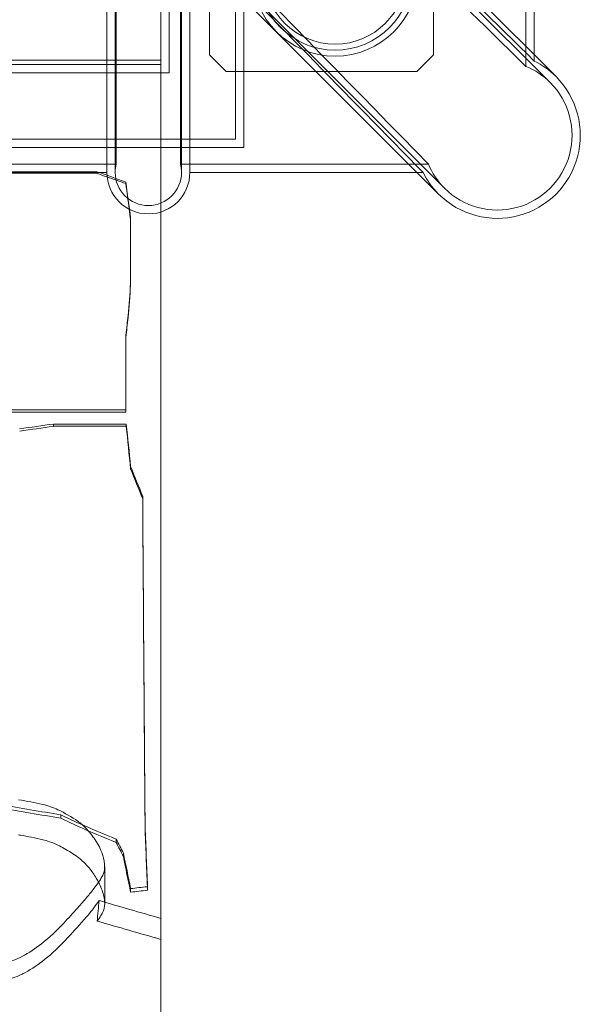
# Model space of a CAD drawing. Extents: x 0 to 940, y -198 to 271.
# Drawn here: x 694 to 711, y -94 to -64 of the extents above; entities that cross this region are included whole.
import ezdxf

# ---------------------------------------------------------------- set-up
doc = ezdxf.new("R2010")
doc.units = 0
doc.header["$MEASUREMENT"] = 0
doc.header["$PDMODE"] = 64
doc.styles.get("Standard").update_dxf_attribs({"font": 'Helvetica LT 57 Condensed_0.ttf'})
doc.dimstyles.new('FEET-METERS', dxfattribs={"dimtxt": 12, "dimasz": 7, "dimexe": 3, "dimexo": 3, "dimgap": 3, "dimtad": 0, "dimdec": 1, "dimzin": 3, "dimdsep": 46, "dimlunit": 4, "dimtxsty": 'Standard', "dimcen": 0.09, "dimadec": 0, "dimazin": 0, "dimtfac": 2, "dimtdec": 1, "dimtofl": 0, "dimtmove": 0, "dimatfit": 3, "dimfxl": 1, "dimfrac": 2, "dimtolj": 1, "dimtzin": 3, "dimarcsym": 0})

# ---------------------------------------------------------------- blocks, each defined once
blk = doc.blocks.new('*D111')
at = {"color": 0, "lineweight": -2, "transparency": 16777216}
for p, q in [((706.646, 190.067), (431.183, 190.067)), ((434.183, 183.067), (434.183, 36.406)), ((434.183, -190.746), (434.183, -57.543)), ((587.784, -197.746), (431.183, -197.746))]:
    blk.add_line(p, q, dxfattribs=at)
at = {"color": 0, "lineweight": 0, "transparency": 16777216}
for points in [[(433.016, 183.067), (435.349, 183.067), (434.183, 190.067)], [(433.016, -190.746), (435.349, -190.746), (434.183, -197.746)]]:
    blk.add_solid(points, dxfattribs=at)
at = {"layer": 'Defpoints', "color": 0, "lineweight": 0, "transparency": 16777216}
for p in [(709.646, 190.067), (434.183, -197.746), (590.784, -197.746)]:
    blk.add_point(p, dxfattribs=at)
at = {"color": 0, "lineweight": 0, "transparency": 16777216, "insert": (434.183, -10.568), "char_height": 12, "attachment_point": 5, "rotation": 90}
blk.add_mtext('\\A1;32\'-4" [9.9M]', dxfattribs=at)
blk = doc.blocks.new('new block')
at = {"color": 0, "linetype": 'Continuous', "lineweight": 0}
for p, q in [((683.16, -38.929), (710.456, -66.224)), ((679.978, -42.111), (707.274, -69.406)), ((698.728, -57.679), (698.728, -65.679)), ((698.978, -57.929), (698.978, -65.929)), ((702.689, -58.103), (710.633, -66.047)), ((709.728, -58.272), (709.728, -65.737)), ((709.978, -58.554), (709.978, -65.393)), ((697.103, -68.929), (697.103, -59.589)), ((697.353, -68.929), (697.353, -59.446)), ((697.385, -68.679), (697.385, -59.297)), ((706.942, -59.642), (706.942, -65.392)), ((700.978, -59.929), (700.978, -67.929)), ((701.228, -60.179), (701.228, -68.179)), ((699.322, -68.679), (699.322, -61.291)), ((699.153, -61.639), (707.097, -69.583)), ((699.353, -68.929), (699.353, -61.497)), ((699.603, -68.929), (699.603, -62.089)), ((700.192, -65.392), (700.192, -62.142)), ((700.692, -65.892), (700.192, -65.392)), ((706.942, -65.392), (706.442, -65.892)), ((709.978, -65.393), (709.978, -65.577)), ((698.728, -65.679), (661.228, -65.679)), ((662.728, -65.554), (698.728, -65.554)), ((698.728, -70.121), (698.728, -65.679)), ((698.978, -65.929), (660.978, -65.929)), ((706.442, -65.892), (700.692, -65.892)), ((701.228, -68.179), (658.728, -68.179)), ((700.978, -67.929), (658.978, -67.929)), ((697.385, -68.679), (687.072, -68.679)), ((706.787, -68.679), (699.322, -68.679)), ((697.103, -68.929), (687.353, -68.929)), ((693.823, -68.909), (696.802, -68.909)), ((693.823, -68.956), (696.802, -68.956)), ((696.802, -68.909), (696.802, -68.956)), ((706.443, -68.929), (699.603, -68.929)), ((706.627, -68.929), (706.443, -68.929)), ((697.674, -69.22), (697.674, -69.268)), ((698.728, -92.024), (698.728, -70.121)), ((697.819, -70.3), (697.819, -70.351)), ((697.819, -72.327), (697.819, -70.351)), ((697.674, -73.83), (697.674, -73.89)), ((697.674, -76.147), (697.674, -73.89)), ((697.674, -76.08), (694.041, -76.08)), ((697.674, -76.147), (694.041, -76.147)), ((695.494, -76.509), (695.494, -76.576)), ((695.494, -76.509), (697.688, -76.509)), ((695.494, -76.576), (697.688, -76.576)), ((697.688, -76.509), (697.688, -76.576)), ((697.819, -77.782), (697.819, -77.853)), ((698.182, -78.689), (698.182, -78.763)), ((695.712, -88.275), (695.712, -88.375)), ((697.383, -89.004), (697.383, -89.106)), ((697.601, -89.425), (697.601, -89.528)), ((697.038, -90.945), (697.038, -89.834)), ((697.819, -90.496), (697.819, -90.602)), ((698.327, -90.437), (698.327, -90.543)), ((698.728, -92.024), (698.728, -100.76))]:
    blk.add_line(p, q, dxfattribs=at)
for radius in [2.5, 2.32, 2.14]:
    blk.add_circle((703.978, -62.929), radius, dxfattribs=at)
for centre, radius, start, end in [((708.865, -67.815), 2.25, 45, 67.4353), ((708.865, -67.815), 2.5, 45, 63.554), ((708.865, -67.815), 2.5, 225, 45), ((708.865, -67.815), 2.25, 225, 45), ((698.353, -68.929), 1, 165.5225, 180), ((698.353, -68.929), 1, 0, 14.4775), ((708.865, -67.815), 2.25, 202.5647, 225), ((698.353, -68.929), 1.25, 180, 0), ((698.353, -68.929), 1, 180, 0), ((708.865, -67.815), 2.5, 206.446, 225)]:
    blk.add_arc(centre, radius, start, end, dxfattribs=at)
at = {"color": 0, "linetype": 'Continuous', "lineweight": 0, "extrusion": (0, 0, -1)}
for centre, major_axis, ratio, start_param, end_param in [((686.465, -45.415), (60.615, -58.408), 0.019251, -1.662078, -1.195515), ((679.978, -38.929), (64.897, -67.35), 0.019251, 1.127774, 1.243673), ((696.681, -62.764), (3.137, 47), 0.038309, -4.511281, -4.490193), ((696.664, -63.054), (3.137, 47), 0.038309, -4.516337, -4.495216), ((696.016, -62.764), (5.11, 46.999), 0.061802, -4.494356, -4.481447), ((695.987, -63.054), (5.11, 46.999), 0.061802, -4.499378, -4.48645), ((683.925, -62.764), (235.077, -41.096), 0.097017, 1.503684, 1.511418), ((685.053, -63.054), (235.077, -41.096), 0.097017, 1.508485, 1.516217), ((691.587, -62.764), (81.705, -43.208), 0.226367, 1.395312, 1.401501), ((691.981, -63.054), (81.705, -43.208), 0.226367, 1.400115, 1.406302), ((690.925, -62.764), (93.62, -42.749), 0.208648, 1.407084, 1.419468), ((691.376, -63.054), (93.62, -42.749), 0.208648, 1.41189, 1.424271), ((695.999, -62.764), (18.136, -46.877), 0.187457, 1.04002, 1.050866), ((696.096, -63.054), (18.136, -46.877), 0.187457, 1.04483, 1.055672), ((696.978, -62.764), (6.833, -46.997), 0.081658, 0.951563, 0.979497), ((697.015, -63.054), (6.833, -46.997), 0.081658, 0.956385, 0.984307), ((733.137, -62.764), (-329.141, -40.907), 0.070315, -1.456091, -1.45455), ((731.558, -63.054), (-329.141, -40.907), 0.070315, -1.460926, -1.459373), ((733.137, -62.764), (-329.141, -40.907), 0.070315, -1.456104, -1.456091), ((715.626, -62.728), (-130.575, 35.296), 0.237678, -1.505453, -1.491104), ((714.554, -63.054), (-130.575, 35.296), 0.237678, -1.51371, -1.498928)]:
    blk.add_ellipse(centre, major_axis=major_axis, ratio=ratio, start_param=start_param, end_param=end_param, dxfattribs=at)
at = {"color": 0, "linetype": 'Continuous', "lineweight": 0}
for centre, major_axis, ratio, start_param, end_param in [((686.465, -45.415), (58.408, -60.615), 0.019251, -1.662078, -1.195515), ((679.978, -38.929), (67.35, -64.897), 0.019251, 1.127774, 1.243673), ((750.758, -62.764), (140.921, -41.728), 0.153475, -1.917868, -1.911188), ((751.434, -63.054), (140.921, -41.728), 0.153475, -1.923064, -1.920687), ((751.434, -63.054), (140.921, -41.728), 0.153475, -1.920687, -1.91637), ((700.201, -62.764), (-5.847, 46.998), 0.070379, -4.583352, -4.560112), ((700.234, -63.054), (-5.847, 46.998), 0.070379, -4.588534, -4.571997), ((700.234, -63.054), (-5.847, 46.998), 0.070379, -4.571997, -4.565247), ((621.47, -62.764), (-329.142, -40.907), 0.070314, 1.785717, 1.788887), ((619.892, -63.054), (-329.142, -40.907), 0.070314, 1.790638, 1.793812), ((698.746, -62.764), (-4.082, 47), 0.04965, -4.419933, -4.39148), ((698.768, -63.054), (-4.082, 47), 0.04965, -4.424857, -4.396374), ((701.383, -62.764), (-16.172, 46.917), 0.172575, -4.446582, -4.426135), ((701.47, -63.054), (-16.172, 46.917), 0.172575, -4.451476, -4.43101), ((698.236, -62.764), (-0.266, 47), 0.003269, -4.366739, -4.129371), ((698.238, -63.054), (-0.266, 47), 0.003269, -4.371614, -4.134174), ((692.943, -94.155), (-8.07, 0), 0.798636, -1.851218, -1.757822), ((694.648, -89.426), (-1.908, 0), 0.798636, -2.111008, -1.851218), ((693.454, -91.017), (-4.23, 0), 0.798636, -2.285198, -2.111008), ((695.084, -89.516), (-1.742, 0), 0.798636, -2.512572, -2.285198), ((698.162, -62.764), (-1.358, 47), 0.016661, -4.129833, -4.083318), ((693.666, -90.34), (-3.495, 0), 0.798636, -2.672931, -2.512572), ((698.169, -63.054), (-1.358, 47), 0.016661, -4.134637, -4.08814), ((694.632, -89.949), (2.413, 0), 0.798636, 0.099715, 0.468661), ((696.075, -89.834), (0.962, 0), 0.798636, -0.489657, 0.099715), ((689.482, -87.028), (8.433, 0), 0.798636, -0.540628, -0.507256), ((689.482, -87.028), (8.433, 0), 0.798636, -0.507256, -0.489657), ((690.889, -87.702), (6.792, 0), 0.798636, -0.597425, -0.540628), ((678.917, -81.197), (21.272, 0), 0.798636, -0.620473, -0.597425), ((689.482, -81.648), (2.548, 44.804), 0.179436, -1.781676, -1.767537), ((659.668, -70.211), (44.932, 0), 0.798636, -0.636331, -0.620473), ((690.278, -88.273), (6.873, 0), 0.798636, -0.785634, -0.636331), ((692.458, -90.016), (3.788, 0), 0.798636, -0.986891, -0.785634), ((693.589, -91.382), (1.738, 0), 0.798636, -1.315729, -0.986891)]:
    blk.add_ellipse(centre, major_axis=major_axis, ratio=ratio, start_param=start_param, end_param=end_param, dxfattribs=at)
for points, knots in [([(694.443, -88.878), (694.461, -88.881), (694.479, -88.883), (694.724, -88.924), (694.951, -88.969), (695.176, -89.024)], [25.9099325, 25.9099325, 25.9099325, 25.9099325, 25.9612233, 25.9612233, 26.6256983, 26.6256983, 26.6256983, 26.6256983]), ([(695.176, -89.024), (695.245, -89.04), (695.312, -89.06), (695.465, -89.113), (695.55, -89.148), (695.63, -89.188)], [6.2666876, 6.2666876, 6.2666876, 6.2666876, 6.4687503, 6.4687503, 6.734253, 6.734253, 6.734253, 6.734253]), ([(695.63, -89.188), (695.692, -89.219), (695.754, -89.252), (695.959, -89.367), (696.097, -89.454), (696.225, -89.546)], [14.9388058, 14.9388058, 14.9388058, 14.9388058, 15.1469524, 15.1469524, 15.6469318, 15.6469318, 15.6469318, 15.6469318]), ([(696.225, -89.546), (696.257, -89.569), (696.287, -89.592), (696.379, -89.668), (696.438, -89.725), (696.493, -89.787)], [6.4421997, 6.4421997, 6.4421997, 6.4421997, 6.5645232, 6.5645232, 6.8309546, 6.8309546, 6.8309546, 6.8309546]), ([(696.493, -89.787), (696.518, -89.815), (696.543, -89.844), (696.647, -89.971), (696.72, -90.073), (696.785, -90.178)], [13.7060917, 13.7060917, 13.7060917, 13.7060917, 13.8301225, 13.8301225, 14.238658, 14.238658, 14.238658, 14.238658]), ([(696.785, -90.178), (696.812, -90.223), (696.838, -90.268), (696.923, -90.435), (696.969, -90.561), (697.015, -90.747), (697.026, -90.808), (697.033, -90.868)], [9.8263401, 9.8263401, 9.8263401, 9.8263401, 9.9988905, 9.9988905, 10.4534525, 10.4534525, 10.6711893, 10.6711893, 10.6711893, 10.6711893]), ([(697.033, -90.868), (697.036, -90.894), (697.038, -90.92), (697.038, -91.042), (697.014, -91.146), (696.953, -91.264), (696.939, -91.286), (696.925, -91.308)], [4.2556284, 4.2556284, 4.2556284, 4.2556284, 4.3501001, 4.3501001, 4.7125887, 4.7125887, 4.8005272, 4.8005272, 4.8005272, 4.8005272]), ([(696.713, -91.071), (696.654, -91.15), (696.592, -91.227), (696.52, -91.311), (696.513, -91.32), (696.505, -91.329)], [34.3255702, 34.3255702, 34.3255702, 34.3255702, 34.6535369, 34.6535369, 34.6926456, 34.6926456, 34.6926456, 34.6926456]), ([(695.806, -92.1), (695.6, -92.317), (695.376, -92.518), (695.139, -92.701), (695.138, -92.702), (695.137, -92.703)], [35.342117, 35.342117, 35.342117, 35.342117, 36.341464, 36.341464, 36.346539, 36.346539, 36.346539, 36.346539]), ([(695.137, -92.703), (694.969, -92.832), (694.779, -92.953), (694.564, -93.064), (694.556, -93.068), (694.547, -93.072)], [19.99035, 19.99035, 19.99035, 19.99035, 20.7030077, 20.7030077, 20.7322688, 20.7322688, 20.7322688, 20.7322688]), ([(694.547, -93.072), (694.455, -93.119), (694.357, -93.159), (694.18, -93.214), (694.104, -93.234), (694.027, -93.249)], [9.5091422, 9.5091422, 9.5091422, 9.5091422, 9.8233796, 9.8233796, 10.0490604, 10.0490604, 10.0490604, 10.0490604])]:
    blk.add_open_spline(points, degree=3, knots=knots, dxfattribs=at)
for points in [[(696.868, -90.855), (696.818, -90.928), (696.766, -91), (696.713, -91.071)], [(696.925, -91.308), (696.887, -91.364), (696.849, -91.419), (696.81, -91.474)], [(696.505, -91.329), (696.413, -91.437), (696.319, -91.543), (696.225, -91.647)], [(696.225, -91.647), (696.087, -91.8), (695.947, -91.951), (695.806, -92.1)]]:
    blk.add_open_spline(points, degree=3, dxfattribs=at)
blk = doc.blocks.new('b504944r0')
at = {"lineweight": 0}
blk.add_blockref('new block', (0, 0), dxfattribs=at)

msp = doc.modelspace()

# ---------------------------------------------------------------- block references
at = {"lineweight": 0}
msp.add_blockref('b504944r0', (0, 0), dxfattribs=at)

# ---------------------------------------------------------------- dimensions: what is measured, and where the dimension line sits
dim = msp.add_linear_dim(base=(434.183, -197.746), p1=(709.646, 190.067), p2=(590.784, -197.746), angle=90, dimstyle='FEET-METERS', dxfattribs=at)
dim.commit()
dim.dimension.update_dxf_attribs({"geometry": '*D111', "text_midpoint": (434.183, -10.568), "dimtype": 160})

doc.saveas('drawing.dxf')
